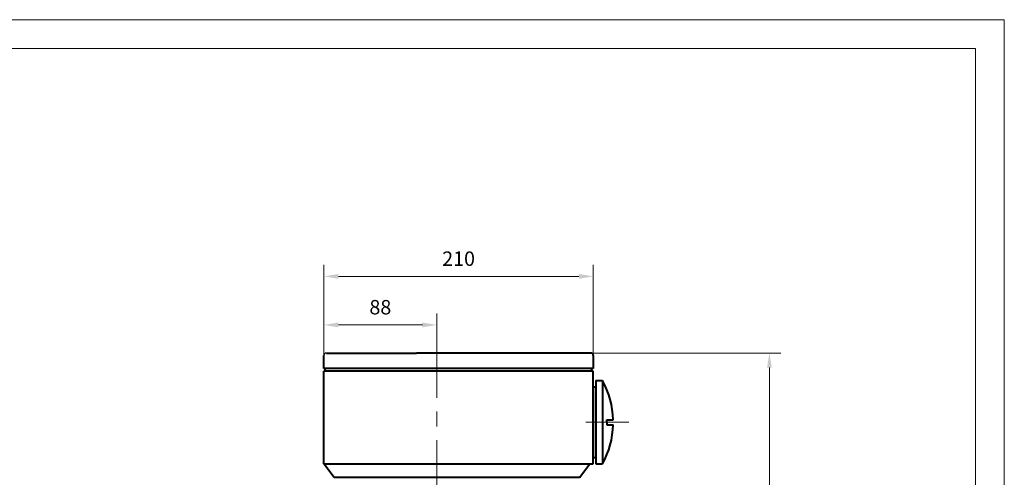
# Model space of a CAD drawing. Units: inches. Extents: x -112 to 1778, y -22 to 1314.
# Drawn here: x 1010 to 1778, y 957 to 1314 of the extents above; entities that cross this region are included whole.
import ezdxf

# ---------------------------------------------------------------- set-up
doc = ezdxf.new("R2010")
doc.units = ezdxf.units.IN
doc.header["$LTSCALE"] = 45
doc.linetypes.add('PHANTOM', pattern=[2.5, 1.25, -0.25, 0.25, -0.25, 0.25, -0.25])
doc.layers.get('0').update_dxf_attribs({"lineweight": 40})
for name, color, linetype, lineweight in [('1轮廓实线层', 7, 'Continuous', 40), ('2细线层', 4, 'Continuous', 20), ('3中心线层', 1, 'PHANTOM', 20), ('7标注层', 4, 'Continuous', 20), ('图框层', 7, 'Continuous', 20)]:
    doc.layers.add(name, color=color, linetype=linetype, lineweight=lineweight)
doc.layers.add('用户自定义1', color=7, linetype='Continuous')
doc.styles.add('TH_GBDIM', font='txt.shx', dxfattribs={"width": 0.667, "bigfont": 'intecad.shx'})
doc.dimstyles.new('TH_GBDIM', dxfattribs={"dimscale": 4.5, "dimtxt": 2.5, "dimasz": 2.5, "dimexe": 2, "dimexo": 0, "dimgap": 1.5, "dimtad": 1, "dimtoh": 1, "dimdec": 1, "dimdsep": 46, "dimtxsty": 'TH_GBDIM', "dimcen": 2.5, "dimclrd": 4, "dimclre": 4, "dimclrt": 3, "dimadec": 0, "dimazin": 2, "dimtfac": 0.714286, "dimtdec": 1, "dimtmove": 0, "dimatfit": 3, "dimfxl": 1, "dimtzin": 0, "dimlwd": -1, "dimlwe": -1, "dimarcsym": 0})

# ---------------------------------------------------------------- blocks, each defined once
blk = doc.blocks.new('*D58')
at = {"layer": '7标注层', "color": 4, "transparency": 16777216}
for p, q in [((1247.06, 1051.76), (1247.06, 1122.63)), ((1457.06, 1051.76), (1457.06, 1122.63)), ((1258.31, 1113.63), (1445.81, 1113.63))]:
    blk.add_line(p, q, dxfattribs=at)
for points in [[(1258.31, 1115.51), (1258.31, 1111.76), (1247.06, 1113.63)], [(1445.81, 1115.51), (1445.81, 1111.76), (1457.06, 1113.63)]]:
    blk.add_solid(points, dxfattribs=at)
at = {"layer": 'Defpoints', "color": 0, "transparency": 16777216}
for p in [(1457.06, 1113.63), (1247.06, 1051.76), (1457.06, 1051.76)]:
    blk.add_point(p, dxfattribs=at)
at = {"layer": '7标注层', "color": 3, "transparency": 16777216, "insert": (1352.06, 1126.01), "char_height": 11.25, "attachment_point": 5, "style": 'TH_GBDIM'}
blk.add_mtext('210', dxfattribs=at)
blk = doc.blocks.new('*D59')
at = {"layer": '7标注层', "color": 4, "transparency": 16777216}
for p, q in [((1453.66, 1053.76), (1603.38, 1053.76)), ((1594.38, 1042.51), (1594.38, 514.03)), ((1550.56, 502.78), (1603.38, 502.78))]:
    blk.add_line(p, q, dxfattribs=at)
for points in [[(1592.5, 1042.51), (1596.25, 1042.51), (1594.38, 1053.76)], [(1592.5, 514.03), (1596.25, 514.03), (1594.38, 502.78)]]:
    blk.add_solid(points, dxfattribs=at)
at = {"layer": 'Defpoints', "color": 0, "transparency": 16777216}
for p in [(1453.66, 1053.76), (1550.56, 502.78), (1594.38, 502.78)]:
    blk.add_point(p, dxfattribs=at)
at = {"layer": '7标注层', "color": 3, "transparency": 16777216, "insert": (1582, 776.82), "char_height": 11.25, "attachment_point": 5, "rotation": 90, "style": 'TH_GBDIM'}
blk.add_mtext('551', dxfattribs=at)
blk = doc.blocks.new('*D61')
at = {"layer": '7标注层', "color": 4, "transparency": 16777216}
for p, q in [((1247.06, 1088.77), (1247.06, 1066.74)), ((1335.06, 1075.74), (1335.06, 1084.74)), ((1258.31, 1075.74), (1323.81, 1075.74))]:
    blk.add_line(p, q, dxfattribs=at)
for points in [[(1258.31, 1077.62), (1258.31, 1073.87), (1247.06, 1075.74)], [(1323.81, 1077.62), (1323.81, 1073.87), (1335.06, 1075.74)]]:
    blk.add_solid(points, dxfattribs=at)
at = {"layer": 'Defpoints', "color": 0, "transparency": 16777216}
for p in [(1247.06, 1088.77), (1335.06, 1075.74), (1335.06, 1075.74)]:
    blk.add_point(p, dxfattribs=at)
at = {"layer": '7标注层', "color": 3, "transparency": 16777216, "insert": (1291.06, 1088.12), "char_height": 11.25, "attachment_point": 5, "style": 'TH_GBDIM'}
blk.add_mtext('88', dxfattribs=at)

msp = doc.modelspace()

# ---------------------------------------------------------------- linework, layer by layer
for p, q in [((1467.65, 999.76), (1467.65, 1001.73)), ((1467.65, 1001.73), (1472.61, 1001.73)), ((1467.65, 999.76), (1467.65, 997.79)), ((1467.65, 997.79), (1472.61, 997.79))]:
    msp.add_line(p, q)
at = {"layer": '1轮廓实线层'}
for p, q in [((1247.06, 1041.76), (1247.06, 1051.76)), ((1249.06, 1053.76), (1319.34, 1053.76)), ((1455.06, 1053.76), (1319.34, 1053.76)), ((1457.06, 1051.76), (1457.06, 1041.76)), ((1457.06, 1041.76), (1247.06, 1041.76)), ((1247.06, 967.28), (1247.06, 1039.76)), ((1457.06, 1039.76), (1247.06, 1039.76)), ((1248.06, 1039.76), (1248.06, 1041.76)), ((1456.06, 1039.76), (1456.06, 1041.76)), ((1457.06, 967.28), (1457.06, 1039.76)), ((1459.03, 1032.26), (1459.03, 967.26)), ((1459.03, 1032.26), (1464.28, 1032.26)), ((1464.28, 1032.26), (1464.28, 967.26)), ((1457.06, 1027.33), (1457.06, 972.18)), ((1457.06, 1027.33), (1459.03, 1027.33)), ((1247.06, 967.28), (1457.06, 967.28)), ((1255.06, 956.78), (1247.06, 967.28)), ((1446.26, 956.78), (1454.26, 967.28)), ((1457.06, 972.18), (1459.03, 972.18)), ((1459.03, 967.26), (1464.28, 967.26)), ((1446.26, 956.78), (1255.06, 956.78))]:
    msp.add_line(p, q, dxfattribs=at)
for centre, radius, start, end in [((1455.06, 1051.76), 2, 0, 90), ((1405.32, 999.76), 67.33, 1.67649, 28.86364), ((1405.32, 999.76), 67.33, 331.13636, 358.32351)]:
    msp.add_arc(centre, radius, start, end, dxfattribs=at)
at = {"layer": '2细线层'}
for q in [(-112.5, 1314), (1777.5, -22.5)]:
    msp.add_line((1777.5, 1314), q, dxfattribs=at)
at = {"layer": '3中心线层'}
for p, q in [((1335.06, 1075.74), (1335.06, 928.52)), ((1335.06, 928.84), (1335.06, 1069.72)), ((1451.23, 999.76), (1484.91, 999.76)), ((1335.06, 961.9), (1335.06, 528.28))]:
    msp.add_line(p, q, dxfattribs=at)
at = {"layer": '图框层'}
for q in [(0, 1291.5), (1755, 0)]:
    msp.add_line((1755, 1291.5), q, dxfattribs=at)
at = {"layer": '用户自定义1'}
msp.add_arc((1249.06, 1051.76), 2, 90, 180, dxfattribs=at)

# ---------------------------------------------------------------- dimensions: what is measured, and where the dimension line sits
at = {"layer": '7标注层'}
dim = msp.add_linear_dim(base=(1457.06, 1113.63), p1=(1247.06, 1051.76), p2=(1457.06, 1051.76), dimstyle='TH_GBDIM', dxfattribs=at)
dim.commit()
dim.dimension.update_dxf_attribs({"geometry": '*D58', "text_midpoint": (1352.06, 1113.63), "dimtype": 160})
dim = msp.add_linear_dim(base=(1335.06, 1075.74), p1=(1247.06, 1088.77), p2=(1335.06, 1075.74), dimstyle='TH_GBDIM', dxfattribs=at)
dim.commit()
dim.dimension.update_dxf_attribs({"geometry": '*D61', "text_midpoint": (1291.06, 1088.12)})
dim = msp.add_linear_dim(base=(1594.38, 502.78), p1=(1453.66, 1053.76), p2=(1550.56, 502.78), angle=90, dimstyle='TH_GBDIM', dxfattribs=at)
dim.commit()
dim.dimension.update_dxf_attribs({"geometry": '*D59', "text_midpoint": (1594.38, 776.82), "dimtype": 160})

doc.saveas('drawing.dxf')
